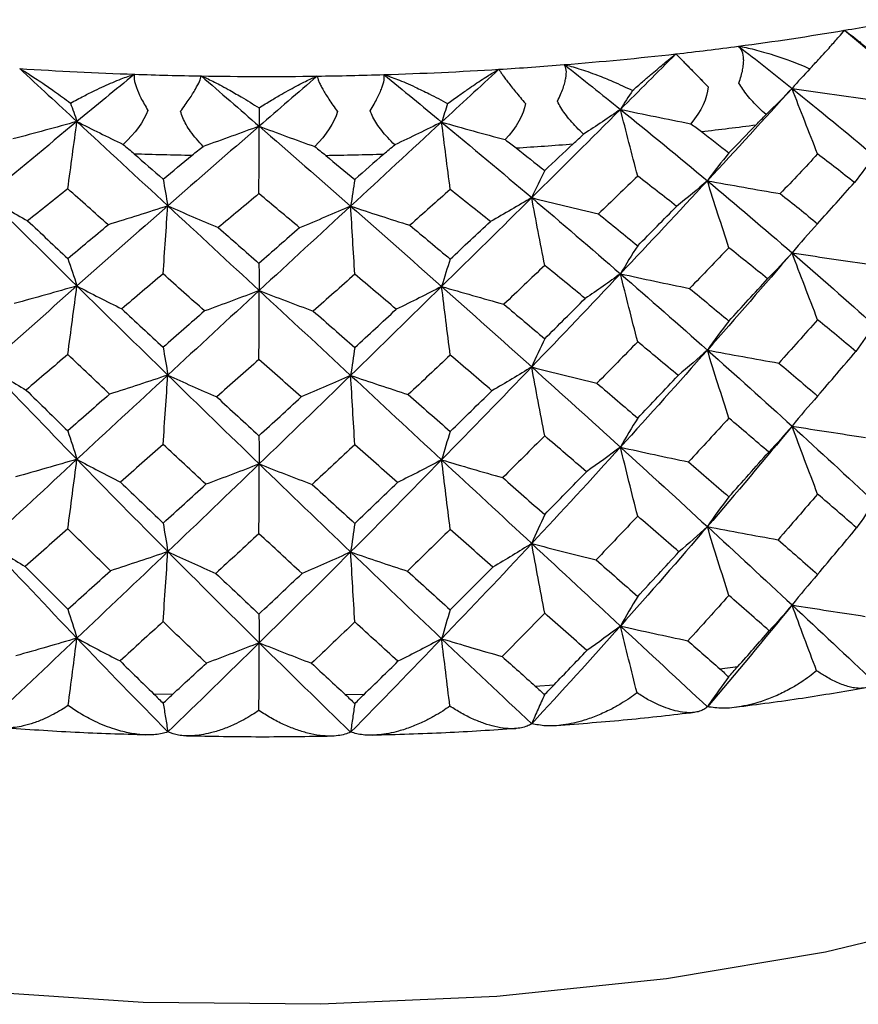
# Paper-space layout '_Dimetric' of a CAD drawing. Units: millimetres. Extents: x -42 to 125, y -160 to 87.
# Drawn here: x -2 to 5, y 36 to 44 of the extents above; entities that cross this region are included whole.
import ezdxf

# ---------------------------------------------------------------- set-up
doc = ezdxf.new("R2010")
doc.units = ezdxf.units.MM

psp = doc.layouts.new('_Dimetric')

# ---------------------------------------------------------------- linework, layer by layer
at = {"color": 7, "linetype": 'Continuous', "lineweight": 25}
for p, q in [((4.6587, 44.267), (4.9595, 44.0157)), ((3.304, 44.0771), (3.5634, 43.8125)), ((4.4102, 43.9883), (4.4234, 44.0018)), ((4.4795, 42.7521), (4.4804, 42.753)), ((4.4674, 41.3537), (4.4681, 41.3543)), ((4.4619, 39.914), (4.4625, 39.9146)), ((3.6573, 39.1334), (3.8026, 39.1512)), ((2.1739, 38.9944), (2.3253, 39.0051)), ((-0.8946, 38.9331), (-0.7402, 38.9292)), ((0.6462, 38.9271), (0.8007, 38.9306))]:
    psp.add_line(p, q, dxfattribs=at)
at = {"color": 7, "linetype": 'Continuous', "lineweight": 25, "flags": 128}
psp.add_lwpolyline([(8.0913, 38.2957), (7.4776, 37.8657), (6.6599, 37.4752), (5.6606, 37.1349), (4.5068, 36.8541), (3.2301, 36.6404), (1.8653, 36.4996), (0.4496, 36.4357), (-0.9784, 36.4503), (-2.3796, 36.5431), (-3.716, 36.7114), (-4.951, 36.9508), (-6.0509, 37.2547), (-6.9858, 37.6148), (-7.7301, 38.0212), (-8.2636, 38.463), (-8.5717, 38.928), (-8.65, 39.3151)], dxfattribs=at)
at = {"color": 7, "linetype": 'Continuous', "lineweight": 25}
for centre, radius, start, end in [((0.9831, 66.0271), 22.0684, 279.58766, 280.83476), ((0.636, 68.111), 24.181, 277.53835, 279.57632), ((0.3767, 70.0259), 26.1134, 276.43634, 277.55107), ((0.1946, 71.6685), 27.766, 274.57125, 276.42976), ((-0.0283, 73.8984), 30.0022, 266.28878, 268.05347), ((0.0235, 73.9987), 30.1026, 271.77856, 273.53959), ((0.0825, 73.0223), 29.1245, 273.54241, 274.57891), ((-0.0039, 74.5545), 30.6588, 268.04952, 269.05141), ((0, 74.7785), 30.8828, 269.05107, 270.78205), ((0.0027, 74.6056), 30.7099, 270.78151, 271.78229), ((0.3952, 70.6579), 27.3826, 276.53022, 277.4572), ((0.0866, 73.7999), 30.54, 273.62969, 274.49163), ((-0.0041, 75.4065), 32.1489, 268.13413, 268.9668), ((0.0028, 75.46), 32.2024, 270.86603, 271.69804)]:
    psp.add_arc(centre, radius, start, end, dxfattribs=at)
for points, knots in [([(4.3821, 43.9579), (4.4052, 43.9826), (4.4478, 44.0283), (4.5018, 44.0872), (4.5589, 44.1502), (4.6148, 44.214), (4.645, 44.2504), (4.6587, 44.267)], [0, 0, 0, 0, 0.198081, 0.366824, 0.506505, 0.775783, 1, 1, 1, 1]), ([(4.6587, 44.267), (4.6668, 44.2615), (4.6831, 44.2505), (4.7124, 44.2287), (4.7453, 44.2029), (4.7949, 44.1623), (4.8671, 44.1005), (4.9275, 44.0451), (4.9595, 44.0157)], [0, 0, 0, 0, 0.1112975, 0.2248362, 0.3414345, 0.4618709, 0.7149871, 1, 1, 1, 1]), ([(3.8111, 43.8429), (3.8174, 43.8615), (3.8297, 43.8976), (3.8416, 43.948), (3.8484, 43.9931), (3.8503, 44.0451), (3.8418, 44.1001), (3.8193, 44.1262), (3.8083, 44.139)], [0, 0, 0, 0, 0.147022, 0.285607, 0.416222, 0.539411, 0.775747, 1, 1, 1, 1]), ([(3.8083, 44.139), (3.8281, 44.1354), (3.8697, 44.128), (3.9371, 44.1122), (4.0117, 44.0921), (4.1066, 44.0629), (4.2321, 44.0198), (4.328, 43.9802), (4.3821, 43.9579)], [0, 0, 0, 0, 0.106687, 0.224336, 0.353278, 0.493793, 0.714009, 1, 1, 1, 1]), ([(2.956, 43.7829), (2.983, 43.8064), (3.033, 43.8499), (3.0982, 43.906), (3.1688, 43.966), (3.2405, 44.0267), (3.2842, 44.0614), (3.304, 44.0771)], [0, 0, 0, 0, 0.198081, 0.366824, 0.506505, 0.775783, 1, 1, 1, 1]), ([(3.304, 44.0771), (3.3098, 44.0713), (3.3217, 44.0597), (3.3447, 44.0366), (3.3716, 44.0094), (3.4136, 43.9666), (3.4772, 43.9016), (3.5335, 43.8434), (3.5634, 43.8125)], [0, 0, 0, 0, 0.111297, 0.224836, 0.341435, 0.461871, 0.714987, 1, 1, 1, 1]), ([(-1.9703, 43.9591), (-1.9587, 43.9525), (-1.9343, 43.9385), (-1.8914, 43.912), (-1.8417, 43.8797), (-1.7752, 43.8347), (-1.6824, 43.7703), (-1.6053, 43.7138), (-1.5618, 43.6819)], [0, 0, 0, 0, 0.106689, 0.22434, 0.353281, 0.493793, 0.71402, 1, 1, 1, 1]), ([(1.4697, 43.6774), (1.4998, 43.6993), (1.5553, 43.7397), (1.6289, 43.7913), (1.7115, 43.8478), (1.7986, 43.9056), (1.8561, 43.9386), (1.882, 43.9535)], [0, 0, 0, 0, 0.195975, 0.361267, 0.496158, 0.772765, 1, 1, 1, 1]), ([(1.882, 43.9535), (1.8855, 43.9475), (1.8926, 43.9354), (1.9089, 43.9113), (1.9292, 43.883), (1.9627, 43.8384), (2.0166, 43.7706), (2.0677, 43.7098), (2.0948, 43.6776)], [0, 0, 0, 0, 0.111301, 0.224844, 0.341446, 0.461888, 0.714996, 1, 1, 1, 1]), ([(2.3529, 43.696), (2.3615, 43.7142), (2.3782, 43.7496), (2.3973, 43.7993), (2.4113, 43.8439), (2.4228, 43.8956), (2.4267, 43.9506), (2.4138, 43.9776), (2.4075, 43.9908)], [0, 0, 0, 0, 0.1470218, 0.2856069, 0.4162219, 0.5394106, 0.775747, 1, 1, 1, 1]), ([(2.4075, 43.9908), (2.4258, 43.9863), (2.4642, 43.977), (2.5273, 43.9581), (2.5977, 43.9345), (2.6881, 43.9009), (2.809, 43.852), (2.903, 43.8078), (2.956, 43.7829)], [0, 0, 0, 0, 0.106687, 0.224336, 0.353278, 0.493793, 0.714009, 1, 1, 1, 1]), ([(-1.5618, 43.6819), (-1.5264, 43.7008), (-1.461, 43.736), (-1.371, 43.7807), (-1.2697, 43.8282), (-1.1603, 43.8759), (-1.0827, 43.9017), (-1.0474, 43.9135)], [0, 0, 0, 0, 0.198045, 0.366766, 0.506441, 0.775754, 1, 1, 1, 1]), ([(-1.0474, 43.9135), (-1.0487, 43.9074), (-1.0513, 43.895), (-1.0495, 43.8702), (-1.0434, 43.8405), (-1.0286, 43.7937), (-0.9974, 43.7217), (-0.9597, 43.6567), (-0.9398, 43.6223)], [0, 0, 0, 0, 0.1113004, 0.2248423, 0.3414439, 0.4618839, 0.7149943, 1, 1, 1, 1]), ([(-0.6765, 43.6156), (-0.6639, 43.6328), (-0.6396, 43.6663), (-0.6074, 43.7135), (-0.5798, 43.7561), (-0.55, 43.8058), (-0.522, 43.8593), (-0.5149, 43.8866), (-0.5114, 43.8999)], [0, 0, 0, 0, 0.147022, 0.285607, 0.416222, 0.539411, 0.775747, 1, 1, 1, 1]), ([(-0.5114, 43.8999), (-0.4973, 43.8939), (-0.4676, 43.8813), (-0.417, 43.8569), (-0.3591, 43.8272), (-0.283, 43.7857), (-0.1787, 43.7259), (-0.0942, 43.6733), (-0.0465, 43.6435)], [0, 0, 0, 0, 0.106689, 0.22434, 0.353281, 0.493793, 0.71402, 1, 1, 1, 1]), ([(-0.0465, 43.6435), (-0.0133, 43.6641), (0.0482, 43.7023), (0.1315, 43.7512), (0.2245, 43.8033), (0.3232, 43.8559), (0.3908, 43.8852), (0.4215, 43.8986)], [0, 0, 0, 0, 0.198044, 0.366766, 0.506441, 0.775754, 1, 1, 1, 1]), ([(0.4215, 43.8986), (0.4227, 43.8924), (0.4249, 43.8801), (0.4341, 43.8555), (0.4474, 43.8263), (0.4718, 43.7804), (0.5148, 43.7102), (0.5596, 43.6472), (0.5833, 43.6138)], [0, 0, 0, 0, 0.1113004, 0.2248423, 0.3414439, 0.461884, 0.7149943, 1, 1, 1, 1]), ([(0.8468, 43.6197), (0.8575, 43.6375), (0.8782, 43.672), (0.9042, 43.7206), (0.9252, 43.7643), (0.9461, 43.8153), (0.9621, 43.8698), (0.9592, 43.8972), (0.9578, 43.9106)], [0, 0, 0, 0, 0.147022, 0.285607, 0.416222, 0.539411, 0.775747, 1, 1, 1, 1]), ([(0.9578, 43.9106), (0.9745, 43.9052), (1.0097, 43.8938), (1.0686, 43.8714), (1.1351, 43.8438), (1.2197, 43.8056), (1.3321, 43.7515), (1.4201, 43.7041), (1.4697, 43.6774)], [0, 0, 0, 0, 0.108912, 0.229297, 0.361504, 0.505827, 0.721238, 1, 1, 1, 1]), ([(4.0292, 43.5898), (4.0103, 43.6066), (3.9741, 43.6388), (3.9234, 43.6911), (3.8791, 43.7426), (3.8411, 43.7929), (3.8208, 43.8267), (3.8111, 43.8429)], [0, 0, 0, 0, 0.237017, 0.453709, 0.651632, 0.832842, 1, 1, 1, 1]), ([(1.0447, 43.3466), (1.0255, 43.3653), (0.9887, 43.401), (0.9401, 43.458), (0.9001, 43.5135), (0.8682, 43.5672), (0.8538, 43.6027), (0.8468, 43.6197)], [0, 0, 0, 0, 0.237017, 0.453709, 0.651632, 0.832842, 1, 1, 1, 1]), ([(2.563, 43.4326), (2.5438, 43.4504), (2.5069, 43.4843), (2.4567, 43.539), (2.4142, 43.5925), (2.3789, 43.6446), (2.3613, 43.6793), (2.3529, 43.696)], [0, 0, 0, 0, 0.237017, 0.453709, 0.651632, 0.832842, 1, 1, 1, 1]), ([(-0.495, 43.3336), (-0.5138, 43.3531), (-0.5497, 43.3906), (-0.5958, 43.4498), (-0.6323, 43.5071), (-0.6602, 43.5623), (-0.6712, 43.5983), (-0.6765, 43.6156)], [0, 0, 0, 0, 0.237008, 0.453695, 0.651618, 0.832833, 1, 1, 1, 1]), ([(4.4358, 39.117), (4.4168, 39.1018), (4.3757, 39.0689), (4.3057, 39.0209), (4.2189, 38.9688), (4.1179, 38.9182), (3.9856, 38.866), (3.8383, 38.8276), (3.6865, 38.8108), (3.5978, 38.8221), (3.5573, 38.8272)], [0, 0, 0, 0, 0.073272, 0.158926, 0.256898, 0.381431, 0.505697, 0.698036, 0.862415, 1, 1, 1, 1]), ([(4.8968, 39.0288), (4.8922, 39.0222), (4.8827, 39.0086), (4.8632, 38.9937), (4.8356, 38.9811), (4.7955, 38.9742), (4.7478, 38.9772), (4.6825, 38.9906), (4.6069, 39.0185), (4.5178, 39.0636), (4.4608, 39.1007), (4.4358, 39.117)], [0, 0, 0, 0, 0.064542, 0.134441, 0.20987, 0.320142, 0.449547, 0.538273, 0.72297, 0.878352, 1, 1, 1, 1]), ([(3.7276, 39.066), (3.6988, 39.027), (3.6416, 38.9494), (3.5853, 38.8678), (3.5573, 38.8273)], [0, 0, 0, 0, 0.502763, 1, 1, 1, 1]), ([(3.7817, 38.8248), (3.963, 38.8482), (4.3164, 38.8939), (4.6535, 38.9521), (4.8177, 38.9805)], [0, 0, 0, 0, 0.512936, 1, 1, 1, 1]), ([(2.9922, 38.9399), (2.973, 38.9256), (2.9312, 38.8947), (2.861, 38.8501), (2.7747, 38.8021), (2.6755, 38.7562), (2.547, 38.7103), (2.4061, 38.6787), (2.2635, 38.669), (2.1824, 38.6843), (2.1455, 38.6913)], [0, 0, 0, 0, 0.073272, 0.158926, 0.256898, 0.381431, 0.505697, 0.698036, 0.862415, 1, 1, 1, 1]), ([(2.2482, 38.9235), (2.2308, 38.8856), (2.1963, 38.8103), (2.1624, 38.7308), (2.1455, 38.6913)], [0, 0, 0, 0, 0.502763, 1, 1, 1, 1]), ([(3.5573, 38.8272), (3.5484, 38.8199), (3.5296, 38.8046), (3.4938, 38.7899), (3.4486, 38.7805), (3.3902, 38.7795), (3.3206, 38.7896), (3.2438, 38.8114), (3.1628, 38.8433), (3.0786, 38.8847), (3.0206, 38.9217), (2.9922, 38.9399)], [0, 0, 0, 0, 0.076244, 0.16037, 0.252646, 0.363433, 0.495716, 0.619293, 0.744251, 0.874616, 1, 1, 1, 1]), ([(-1.5808, 38.8375), (-1.5987, 38.826), (-1.6373, 38.8009), (-1.6998, 38.7659), (-1.7741, 38.7295), (-1.8562, 38.6968), (-1.9583, 38.6676), (-2.0636, 38.6539), (-2.1618, 38.6616), (-2.2109, 38.6864), (-2.2333, 38.6976)], [0, 0, 0, 0, 0.073272, 0.158926, 0.256898, 0.381431, 0.505697, 0.698036, 0.862415, 1, 1, 1, 1]), ([(-0.7796, 38.6258), (-0.7948, 38.6212), (-0.8263, 38.6116), (-0.8786, 38.6038), (-0.9463, 38.6002), (-1.0342, 38.606), (-1.1248, 38.6235), (-1.2374, 38.6551), (-1.3534, 38.7015), (-1.4792, 38.7681), (-1.5497, 38.8163), (-1.5808, 38.8375)], [0, 0, 0, 0, 0.064535, 0.134263, 0.209357, 0.326522, 0.46278, 0.540392, 0.732368, 0.881695, 1, 1, 1, 1]), ([(-0.8169, 38.8549), (-0.8106, 38.8176), (-0.7981, 38.7432), (-0.7857, 38.6648), (-0.7796, 38.6258)], [0, 0, 0, 0, 0.502767, 1, 1, 1, 1]), ([(-0.047, 38.7987), (-0.0657, 38.7863), (-0.1062, 38.7593), (-0.1726, 38.7212), (-0.2526, 38.6812), (-0.3423, 38.6444), (-0.4555, 38.6101), (-0.5752, 38.591), (-0.6906, 38.5936), (-0.7518, 38.6157), (-0.7796, 38.6258)], [0, 0, 0, 0, 0.073272, 0.158926, 0.256898, 0.381431, 0.505697, 0.698036, 0.862415, 1, 1, 1, 1]), ([(0.69, 38.6237), (0.6747, 38.6175), (0.6426, 38.6047), (0.587, 38.5943), (0.5206, 38.5903), (0.4391, 38.5959), (0.3468, 38.6138), (0.249, 38.644), (0.1501, 38.6845), (0.0505, 38.7347), (-0.015, 38.7777), (-0.047, 38.7987)], [0, 0, 0, 0, 0.076244, 0.16037, 0.252646, 0.363434, 0.495716, 0.619294, 0.744251, 0.874616, 1, 1, 1, 1]), ([(0.723, 38.8527), (0.7174, 38.8154), (0.7063, 38.7411), (0.6954, 38.6627), (0.6899, 38.6237)], [0, 0, 0, 0, 0.502763, 1, 1, 1, 1]), ([(1.4878, 38.8331), (1.4686, 38.8197), (1.427, 38.7908), (1.358, 38.7495), (1.274, 38.7055), (1.1786, 38.6644), (1.0565, 38.6244), (0.9248, 38.5993), (0.7945, 38.5961), (0.7227, 38.615), (0.69, 38.6237)], [0, 0, 0, 0, 0.073272, 0.158926, 0.256898, 0.381431, 0.505697, 0.698036, 0.862415, 1, 1, 1, 1]), ([(2.1455, 38.6913), (2.1333, 38.6845), (2.1076, 38.6702), (2.0614, 38.6574), (2.005, 38.6505), (1.9343, 38.6525), (1.8526, 38.6662), (1.7643, 38.692), (1.6735, 38.728), (1.5806, 38.7736), (1.5183, 38.8135), (1.4878, 38.8331)], [0, 0, 0, 0, 0.076244, 0.16037, 0.252646, 0.363433, 0.495716, 0.619293, 0.744251, 0.874616, 1, 1, 1, 1]), ([(2.3437, 38.6776), (2.5355, 38.6924), (2.9111, 38.7213), (3.2755, 38.7637), (3.4539, 38.7844)], [0, 0, 0, 0, 0.5104873, 1, 1, 1, 1]), ([(-2.106, 38.6604), (-1.913, 38.6473), (-1.5324, 38.6214), (-1.146, 38.6094), (-0.9556, 38.6035)], [0, 0, 0, 0, 0.507396, 1, 1, 1, 1]), ([(0.8638, 38.6009), (1.0611, 38.6065), (1.4482, 38.6174), (1.8297, 38.6422), (2.0167, 38.6543)], [0, 0, 0, 0, 0.509678, 1, 1, 1, 1]), ([(-0.6291, 38.5953), (-0.4314, 38.5914), (-0.0427, 38.5839), (0.3462, 38.5904), (0.5373, 38.5935)], [0, 0, 0, 0, 0.508677, 1, 1, 1, 1])]:
    psp.add_open_spline(points, degree=3, knots=knots, dxfattribs=at)
for points in [[(3.8083, 44.139), (3.9528, 44.0266), (4.0961, 43.9136), (4.2379, 43.7999)], [(3.304, 44.0771), (3.1567, 43.929), (3.0082, 43.7801), (2.8587, 43.6308)], [(-1.9703, 43.9591), (-1.8176, 43.8177), (-1.6642, 43.6756), (-1.5104, 43.5331)], [(1.882, 43.9535), (1.729, 43.8125), (1.5754, 43.6709), (1.4214, 43.5287)], [(2.4075, 43.9908), (2.5588, 43.8714), (2.7092, 43.7514), (2.8587, 43.6308)], [(4.3821, 43.9579), (4.3329, 43.9056), (4.2848, 43.853), (4.2379, 43.7999)], [(-1.0474, 43.9135), (-1.2021, 43.7873), (-1.3565, 43.6604), (-1.5104, 43.5331)], [(-0.5114, 43.8999), (-0.3561, 43.7659), (-0.2005, 43.6312), (-0.045, 43.496)], [(0.4215, 43.8986), (0.2661, 43.7649), (0.1106, 43.6307), (-0.045, 43.496)], [(0.9578, 43.9106), (1.1127, 43.7839), (1.2673, 43.6566), (1.4214, 43.5287)], [(2.956, 43.7829), (2.9228, 43.7326), (2.8904, 43.6819), (2.8587, 43.6308)], [(3.5634, 43.8125), (3.559, 43.7208), (3.5088, 43.6173), (3.4237, 43.5155)], [(4.2379, 43.7999), (4.0144, 43.5536), (3.7874, 43.3058), (3.5573, 43.0572)], [(4.2379, 43.7999), (4.1727, 43.73), (4.1032, 43.6599), (4.0292, 43.5898)], [(4.4436, 43.2723), (4.3735, 43.4491), (4.3047, 43.6257), (4.2379, 43.7999)], [(4.2379, 43.7999), (4.4383, 43.77), (4.641, 43.7409), (4.8457, 43.7126)], [(4.2379, 43.7999), (4.4613, 43.6209), (4.6811, 43.4403), (4.8968, 43.2587)], [(-1.5618, 43.6819), (-1.5442, 43.6327), (-1.5271, 43.5831), (-1.5104, 43.5331)], [(-0.9398, 43.6223), (-0.9724, 43.5333), (-1.0431, 43.4385), (-1.1385, 43.3498)], [(-0.0465, 43.6435), (-0.046, 43.5948), (-0.0455, 43.5456), (-0.045, 43.496)], [(1.4697, 43.6774), (1.4532, 43.6283), (1.4371, 43.5788), (1.4214, 43.5287)], [(2.0948, 43.6776), (2.0806, 43.5864), (2.0224, 43.4854), (1.9319, 43.3878)], [(2.8587, 43.6308), (2.6232, 43.3954), (2.3853, 43.1587), (2.1455, 42.9212)], [(2.8587, 43.6308), (2.7644, 43.5646), (2.6658, 43.4986), (2.563, 43.4326)], [(2.9975, 43.0949), (2.9502, 43.2745), (2.9038, 43.4538), (2.8587, 43.6308)], [(2.8587, 43.6308), (3.0443, 43.5916), (3.2327, 43.5531), (3.4237, 43.5155)], [(2.8587, 43.6308), (3.0942, 43.4407), (3.3273, 43.2494), (3.5573, 43.0572)], [(0.5833, 43.6138), (0.5597, 43.5234), (0.4946, 43.4254), (0.4008, 43.3323)], [(3.949, 43.5069), (3.9758, 43.5346), (4.0026, 43.5623), (4.0292, 43.5898)], [(-1.5104, 43.5331), (-1.7529, 43.3323), (-1.9941, 43.1304), (-2.2334, 42.9276)], [(-1.5104, 43.5331), (-1.6786, 43.4859), (-1.8501, 43.4395), (-2.0246, 43.3936)], [(-1.5837, 42.9924), (-1.5587, 43.1737), (-1.5342, 43.3546), (-1.5104, 43.5331)], [(-1.5104, 43.5331), (-1.2679, 43.3084), (-1.0241, 43.0824), (-0.7797, 42.8558)], [(-1.5104, 43.5331), (-1.3904, 43.4717), (-1.2663, 43.4106), (-1.1385, 43.3498)], [(-0.045, 43.496), (-0.2901, 43.2836), (-0.5352, 43.0701), (-0.7797, 42.8558)], [(-0.045, 43.496), (-0.1914, 43.4414), (-0.3415, 43.3872), (-0.495, 43.3336)], [(-0.0472, 42.9535), (-0.0464, 43.1354), (-0.0457, 43.3169), (-0.045, 43.496)], [(-0.045, 43.496), (0.2002, 43.2829), (0.4454, 43.0686), (0.69, 42.8536)], [(-0.045, 43.496), (0.1, 43.4409), (0.2486, 43.3864), (0.4008, 43.3323)], [(1.4214, 43.5287), (1.1786, 43.3048), (0.9346, 43.0795), (0.69, 42.8536)], [(1.4214, 43.5287), (1.2998, 43.4677), (1.1741, 43.407), (1.0447, 43.3466)], [(1.4904, 42.9879), (1.4669, 43.1692), (1.4438, 43.3502), (1.4214, 43.5287)], [(1.4214, 43.5287), (1.5883, 43.4811), (1.7586, 43.4342), (1.9319, 43.3878)], [(1.4214, 43.5287), (1.6641, 43.3273), (1.9057, 43.1246), (2.1455, 42.9212)], [(3.4237, 43.5155), (3.4534, 43.4949), (3.4821, 43.474), (3.5093, 43.453)], [(3.73, 43.281), (3.8034, 43.3564), (3.8764, 43.4317), (3.949, 43.5069)], [(1.9319, 43.3878), (1.9632, 43.3651), (1.9926, 43.3428), (2.02, 43.3211)], [(2.4783, 43.3537), (2.5062, 43.3801), (2.5346, 43.4064), (2.563, 43.4326)], [(3.5093, 43.453), (3.5831, 43.3957), (3.6567, 43.3384), (3.73, 43.281)], [(-1.1385, 43.3498), (-1.1088, 43.3249), (-1.0795, 43.2998), (-1.0509, 43.2747)], [(-0.5838, 43.2629), (-0.5551, 43.2866), (-0.5254, 43.3102), (-0.495, 43.3336)], [(0.4008, 43.3323), (0.4311, 43.3088), (0.4608, 43.2851), (0.4895, 43.2613)], [(0.957, 43.2718), (0.9856, 43.2967), (1.0148, 43.3217), (1.0447, 43.3466)], [(2.02, 43.3211), (2.0967, 43.2603), (2.1733, 43.1994), (2.2497, 43.1384)], [(2.2497, 43.1384), (2.326, 43.2102), (2.4022, 43.282), (2.4783, 43.3537)], [(-1.0509, 43.2747), (-0.9732, 43.2065), (-0.8954, 43.1382), (-0.8175, 43.0698)], [(-0.8175, 43.0698), (-0.7396, 43.1343), (-0.6617, 43.1986), (-0.5838, 43.2629)], [(0.4895, 43.2613), (0.5675, 43.1969), (0.6455, 43.1323), (0.7235, 43.0675)], [(0.957, 43.2718), (0.879, 43.2035), (0.8011, 43.1354), (0.7235, 43.0675)], [(3.73, 43.281), (3.6709, 43.2077), (3.6131, 43.1328), (3.5573, 43.0572)], [(4.4436, 43.2723), (4.3444, 43.1664), (4.2444, 43.0602), (4.1436, 42.9537)], [(4.7395, 43.0433), (4.6414, 43.1199), (4.5428, 43.1962), (4.4436, 43.2723)], [(4.8968, 43.2587), (4.8486, 43.187), (4.7959, 43.1148), (4.7395, 43.0433)], [(-0.8175, 43.0698), (-0.8046, 43), (-0.7919, 42.9283), (-0.7797, 42.8558)], [(0.7235, 43.0675), (0.712, 42.9977), (0.7008, 42.926), (0.69, 42.8536)], [(2.2497, 43.1384), (2.214, 43.0674), (2.1791, 42.9947), (2.1455, 42.9212)], [(2.9975, 43.0949), (2.8928, 42.9938), (2.7877, 42.8925), (2.6821, 42.7909)], [(3.3101, 42.8514), (3.2063, 42.9328), (3.102, 43.014), (2.9975, 43.0949)], [(-1.5837, 42.9924), (-1.6914, 42.9068), (-1.7989, 42.8209), (-1.9063, 42.7347)], [(-1.2596, 42.7028), (-1.3686, 42.8002), (-1.4767, 42.8967), (-1.5837, 42.9924)], [(1.4904, 42.9879), (1.3825, 42.8918), (1.2743, 42.7956), (1.1659, 42.6992)], [(1.8134, 42.7293), (1.7059, 42.8157), (1.5982, 42.9019), (1.4904, 42.9879)], [(3.5573, 43.0572), (3.3273, 42.8085), (3.0942, 42.559), (2.8587, 42.3093)], [(3.5573, 43.0572), (3.479, 42.9884), (3.3962, 42.9195), (3.3101, 42.8514)], [(3.73, 42.5191), (3.6712, 42.6994), (3.6134, 42.8795), (3.5573, 43.0572)], [(3.5573, 43.0572), (3.7507, 43.0217), (3.9471, 42.9871), (4.1436, 42.9537)], [(3.5573, 43.0572), (3.7874, 42.865), (4.0144, 42.6719), (4.2379, 42.4784)], [(4.4436, 42.712), (4.543, 42.8226), (4.6416, 42.933), (4.7395, 43.0433)], [(-2.2334, 42.9276), (-2.1282, 42.863), (-2.0186, 42.7984), (-1.9063, 42.7347)], [(-2.2334, 42.9276), (-1.9941, 42.6895), (-1.7529, 42.4506), (-1.5104, 42.2116)], [(-0.0472, 42.9535), (-0.1576, 42.8614), (-0.2665, 42.7704), (-0.374, 42.6804)], [(0.2798, 42.6794), (0.1706, 42.771), (0.0616, 42.8624), (-0.0472, 42.9535)], [(2.1455, 42.9212), (1.9057, 42.6838), (1.6641, 42.4456), (1.4214, 42.2072)], [(2.1455, 42.9212), (2.0386, 42.8569), (1.9273, 42.7926), (1.8134, 42.7293)], [(2.1455, 42.9212), (2.3217, 42.877), (2.5016, 42.8333), (2.6821, 42.7909)], [(2.2496, 42.3766), (2.2142, 42.5591), (2.1793, 42.7414), (2.1455, 42.9212)], [(2.1455, 42.9212), (2.3853, 42.7178), (2.6232, 42.5136), (2.8587, 42.3093)], [(4.1436, 42.9537), (4.2442, 42.8733), (4.3442, 42.7927), (4.4436, 42.712)], [(-0.7797, 42.8558), (-1.0241, 42.6416), (-1.2679, 42.4266), (-1.5104, 42.2116)], [(-0.7797, 42.8558), (-0.9366, 42.8041), (-1.0974, 42.7529), (-1.2596, 42.7028)], [(-0.8175, 42.308), (-0.8046, 42.4916), (-0.792, 42.6749), (-0.7797, 42.8558)], [(-0.7797, 42.8558), (-0.648, 42.7968), (-0.512, 42.738), (-0.374, 42.6804)], [(-0.7797, 42.8558), (-0.5352, 42.6292), (-0.2901, 42.4018), (-0.0449, 42.1744)], [(0.69, 42.8536), (0.4454, 42.6277), (0.2002, 42.4011), (-0.0449, 42.1744)], [(0.69, 42.8536), (0.5567, 42.795), (0.4193, 42.7366), (0.2798, 42.6794)], [(0.69, 42.8536), (0.8455, 42.8015), (1.005, 42.7497), (1.1659, 42.6992)], [(0.69, 42.8536), (0.9346, 42.6386), (1.1786, 42.423), (1.4214, 42.2072)], [(0.7235, 42.3057), (0.7121, 42.4893), (0.7009, 42.6727), (0.69, 42.8536)], [(2.9975, 42.5346), (3.1022, 42.6403), (3.2064, 42.7459), (3.3101, 42.8514)], [(2.6821, 42.7909), (2.7876, 42.7056), (2.8927, 42.6201), (2.9975, 42.5346)], [(-1.9063, 42.7347), (-1.7987, 42.6336), (-1.6912, 42.5328), (-1.5837, 42.4322)], [(-1.5837, 42.4322), (-1.4758, 42.5224), (-1.3678, 42.6127), (-1.2596, 42.7028)], [(-0.374, 42.6804), (-0.2652, 42.5848), (-0.1562, 42.4891), (-0.0471, 42.3932)], [(0.2798, 42.6794), (0.1706, 42.5838), (0.0616, 42.4884), (-0.0471, 42.3932)], [(1.1659, 42.6992), (1.2742, 42.6088), (1.3823, 42.5182), (1.4904, 42.4276)], [(1.4904, 42.4276), (1.5983, 42.5282), (1.706, 42.6288), (1.8134, 42.7293)], [(4.4436, 42.712), (4.3731, 42.6355), (4.3042, 42.5573), (4.2379, 42.4784)], [(2.9975, 42.5346), (2.95, 42.461), (2.9035, 42.3855), (2.8587, 42.3093)], [(3.73, 42.5191), (3.6256, 42.4101), (3.5206, 42.3009), (3.4148, 42.1916)], [(4.0416, 42.2685), (3.9382, 42.3522), (3.8344, 42.4358), (3.73, 42.5191)], [(-1.5837, 42.4322), (-1.5586, 42.3601), (-1.534, 42.2862), (-1.5104, 42.2116)], [(4.2379, 42.4784), (4.0144, 42.2178), (3.7874, 41.9567), (3.5573, 41.696)], [(4.2379, 42.4784), (4.1764, 42.4083), (4.1107, 42.3379), (4.0416, 42.2685)], [(4.4436, 41.9398), (4.3735, 42.1202), (4.3046, 42.3005), (4.2379, 42.4784)], [(4.2379, 42.4784), (4.4364, 42.4474), (4.6375, 42.4172), (4.8382, 42.3883)], [(4.2379, 42.4784), (4.4613, 42.285), (4.6811, 42.0912), (4.8968, 41.8975)], [(-0.0471, 42.3932), (-0.0464, 42.3218), (-0.0456, 42.2485), (-0.0449, 42.1744)], [(1.4904, 42.4276), (1.4667, 42.3557), (1.4436, 42.2818), (1.4214, 42.2072)], [(2.2496, 42.3766), (2.1408, 42.2726), (2.0316, 42.1685), (1.9219, 42.0643)], [(2.5752, 42.1107), (2.467, 42.1995), (2.3584, 42.2881), (2.2496, 42.3766)], [(-0.8175, 42.308), (-0.9298, 42.2135), (-1.0406, 42.12), (-1.1501, 42.0274)], [(-0.4841, 42.0105), (-0.5954, 42.1098), (-0.7065, 42.2089), (-0.8175, 42.308)], [(0.7235, 42.3057), (0.6124, 42.207), (0.5013, 42.1081), (0.3899, 42.0092)], [(1.0563, 42.0241), (0.9453, 42.1182), (0.8344, 42.212), (0.7235, 42.3057)], [(2.8587, 42.3093), (2.6232, 42.0595), (2.3853, 41.8096), (2.1455, 41.56)], [(2.8587, 42.3093), (2.768, 42.2427), (2.6729, 42.1762), (2.5752, 42.1107)], [(2.8587, 42.3093), (3.0419, 42.2691), (3.2283, 42.2297), (3.4148, 42.1916)], [(2.9975, 41.7624), (2.9502, 41.9456), (2.9037, 42.1286), (2.8587, 42.3093)], [(2.8587, 42.3093), (3.0942, 42.1049), (3.3273, 41.9003), (3.5573, 41.696)], [(-1.5104, 42.2116), (-1.7529, 41.9965), (-1.9941, 41.7813), (-2.2334, 41.5665)], [(-1.5104, 42.2116), (-1.6758, 42.1636), (-1.8448, 42.1162), (-2.0147, 42.0701)], [(-1.5837, 41.66), (-1.5587, 41.8448), (-1.5342, 42.0294), (-1.5104, 42.2116)], [(-1.5104, 42.2116), (-1.3937, 42.1497), (-1.273, 42.088), (-1.1501, 42.0274)], [(-1.5104, 42.2116), (-1.2679, 41.9725), (-1.0241, 41.7333), (-0.7796, 41.4946)], [(1.4214, 42.2072), (1.1786, 41.9689), (0.9346, 41.7304), (0.69, 41.4924)], [(1.4214, 42.2072), (1.3031, 42.1457), (1.1808, 42.0843), (1.0563, 42.0241)], [(1.4214, 42.2072), (1.5856, 42.1588), (1.7533, 42.1109), (1.9219, 42.0643)], [(1.4904, 41.6554), (1.4668, 41.8403), (1.4437, 42.025), (1.4214, 42.2072)], [(1.4214, 42.2072), (1.6641, 41.9914), (1.9057, 41.7755), (2.1455, 41.56)], [(3.73, 41.9295), (3.8346, 42.0425), (3.9385, 42.1555), (4.0416, 42.2685)], [(-0.0449, 42.1744), (-0.2901, 41.9477), (-0.5352, 41.7209), (-0.7796, 41.4946)], [(-0.0449, 42.1744), (-0.1882, 42.1191), (-0.3354, 42.0642), (-0.4841, 42.0105)], [(-0.0471, 41.621), (-0.0464, 41.8064), (-0.0456, 41.9917), (-0.0449, 42.1744)], [(-0.0449, 42.1744), (0.0969, 42.1187), (0.2427, 42.0633), (0.3899, 42.0092)], [(-0.0449, 42.1744), (0.2002, 41.947), (0.4454, 41.7195), (0.69, 41.4924)], [(3.4148, 42.1916), (3.5203, 42.1043), (3.6254, 42.017), (3.73, 41.9295)], [(1.9219, 42.0643), (2.0312, 41.972), (2.1405, 41.8796), (2.2497, 41.7869)], [(2.2497, 41.7869), (2.3586, 41.8948), (2.4671, 42.0028), (2.5752, 42.1107)], [(-1.1501, 42.0274), (-1.0392, 41.9242), (-0.9283, 41.8211), (-0.8174, 41.7183)], [(-0.4841, 42.0105), (-0.5952, 41.9131), (-0.7063, 41.8157), (-0.8174, 41.7183)], [(0.3899, 42.0092), (0.5009, 41.9117), (0.6121, 41.814), (0.7235, 41.716)], [(0.7235, 41.716), (0.8346, 41.8187), (0.9456, 41.9214), (1.0563, 42.0241)], [(3.73, 41.9295), (3.6709, 41.8531), (3.613, 41.7749), (3.5573, 41.696)], [(4.4436, 41.9398), (4.3405, 41.8237), (4.2367, 41.7075), (4.132, 41.5913)], [(4.7508, 41.6844), (4.6489, 41.7697), (4.5465, 41.8549), (4.4436, 41.9398)], [(4.8968, 41.8975), (4.852, 41.8264), (4.8031, 41.755), (4.7508, 41.6844)], [(2.2497, 41.7869), (2.214, 41.7128), (2.1791, 41.6368), (2.1455, 41.56)], [(2.9975, 41.7624), (2.8888, 41.6514), (2.7796, 41.5403), (2.6699, 41.4291)], [(3.3221, 41.492), (3.2142, 41.5822), (3.106, 41.6724), (2.9975, 41.7624)], [(-1.5837, 41.66), (-1.6965, 41.5641), (-1.8082, 41.469), (-1.9187, 41.3747)], [(-1.2471, 41.3415), (-1.3585, 41.4466), (-1.4707, 41.5528), (-1.5837, 41.66)], [(-0.8174, 41.7183), (-0.8045, 41.6453), (-0.7918, 41.5703), (-0.7796, 41.4946)], [(0.7235, 41.716), (0.712, 41.6431), (0.7008, 41.5681), (0.69, 41.4924)], [(1.4904, 41.6554), (1.3783, 41.5496), (1.266, 41.4438), (1.1534, 41.338)], [(1.8258, 41.3692), (1.714, 41.4648), (1.6022, 41.5602), (1.4904, 41.6554)], [(3.5573, 41.696), (3.3273, 41.4352), (3.0942, 41.1748), (2.8587, 40.9153)], [(3.5573, 41.696), (3.4827, 41.6277), (3.4038, 41.5593), (3.3221, 41.492)], [(3.73, 41.1486), (3.6712, 41.3319), (3.6134, 41.5151), (3.5573, 41.696)], [(3.5573, 41.696), (3.747, 41.6601), (3.9396, 41.625), (4.132, 41.5913)], [(3.5573, 41.696), (3.7874, 41.4917), (4.0144, 41.2877), (4.2379, 41.0845)], [(4.4436, 41.3261), (4.5468, 41.4454), (4.6492, 41.5649), (4.7508, 41.6844)], [(-2.2334, 41.5665), (-2.132, 41.5021), (-2.0265, 41.4379), (-1.9187, 41.3747)], [(-2.2334, 41.5665), (-1.994, 41.3162), (-1.7528, 41.0663), (-1.5103, 40.8175)], [(-0.0471, 41.621), (-0.1602, 41.5206), (-0.2733, 41.4202), (-0.3865, 41.3197)], [(0.2923, 41.3187), (0.179, 41.4196), (0.0658, 41.5204), (-0.0471, 41.621)], [(4.132, 41.5913), (4.2365, 41.5028), (4.3403, 41.4144), (4.4436, 41.3261)], [(-0.7796, 41.4946), (-1.024, 41.2682), (-1.2678, 41.0424), (-1.5103, 40.8175)], [(-0.7796, 41.4946), (-0.9326, 41.4428), (-1.0893, 41.3915), (-1.2471, 41.3415)], [(-0.8174, 40.9374), (-0.8045, 41.124), (-0.7919, 41.3105), (-0.7796, 41.4946)], [(-0.7796, 41.4946), (-0.6518, 41.4356), (-0.52, 41.3771), (-0.3865, 41.3197)], [(-0.7796, 41.4946), (-0.5352, 41.2559), (-0.2901, 41.0176), (-0.0449, 40.7805)], [(0.69, 41.4924), (0.4454, 41.2544), (0.2002, 41.0169), (-0.0449, 40.7805)], [(0.69, 41.4924), (0.5606, 41.4339), (0.4273, 41.3757), (0.2923, 41.3187)], [(0.69, 41.4924), (0.8417, 41.4402), (0.997, 41.3884), (1.1534, 41.338)], [(0.69, 41.4924), (0.9346, 41.2654), (1.1786, 41.0388), (1.4214, 40.8133)], [(0.7235, 40.9352), (0.712, 41.1218), (0.7008, 41.3084), (0.69, 41.4924)], [(2.1455, 41.56), (1.9057, 41.3105), (1.6641, 41.0614), (1.4214, 40.8133)], [(2.1455, 41.56), (2.0424, 41.4959), (1.9353, 41.432), (1.8258, 41.3692)], [(2.1455, 41.56), (2.318, 41.5155), (2.4937, 41.4717), (2.6699, 41.4291)], [(2.2496, 41.0061), (2.2141, 41.1916), (2.1793, 41.377), (2.1455, 41.56)], [(2.1455, 41.56), (2.3853, 41.3445), (2.6232, 41.1294), (2.8587, 40.9153)], [(2.9975, 41.1487), (3.1063, 41.263), (3.2145, 41.3774), (3.3221, 41.492)], [(2.6699, 41.4291), (2.7795, 41.3356), (2.8887, 41.2421), (2.9975, 41.1487)], [(-1.9187, 41.3747), (-1.8069, 41.2647), (-1.6952, 41.1552), (-1.5836, 41.0461)], [(-1.2471, 41.3415), (-1.3586, 41.2436), (-1.4708, 41.1452), (-1.5836, 41.0461)], [(1.1534, 41.338), (1.2659, 41.2391), (1.3782, 41.1404), (1.4904, 41.0417)], [(1.4904, 41.0417), (1.6025, 41.1507), (1.7143, 41.2599), (1.8258, 41.3692)], [(4.4436, 41.3261), (4.3731, 41.247), (4.3042, 41.1661), (4.2379, 41.0845)], [(-0.3865, 41.3197), (-0.2735, 41.2155), (-0.1604, 41.1113), (-0.0471, 41.0073)], [(-0.0471, 41.0073), (0.0661, 41.1109), (0.1793, 41.2148), (0.2923, 41.3187)], [(2.9975, 41.1487), (2.9499, 41.0724), (2.9034, 40.9942), (2.8587, 40.9153)], [(3.73, 41.1486), (3.6226, 41.0314), (3.5145, 40.9141), (3.4058, 40.797)], [(4.0505, 40.8761), (3.9443, 40.9668), (3.8375, 41.0577), (3.73, 41.1486)], [(-1.5836, 41.0461), (-1.5585, 40.9715), (-1.5339, 40.8949), (-1.5103, 40.8175)], [(-0.0471, 41.0073), (-0.0464, 40.9332), (-0.0456, 40.8573), (-0.0449, 40.7805)], [(1.4904, 41.0417), (1.4667, 40.9671), (1.4436, 40.8906), (1.4214, 40.8133)], [(4.2379, 41.0845), (4.0144, 40.8141), (3.7874, 40.5445), (3.5573, 40.2764)], [(4.2379, 41.0845), (4.1792, 41.0148), (4.1163, 40.9449), (4.0505, 40.8761)], [(4.4436, 40.5383), (4.3734, 40.7212), (4.3046, 40.904), (4.2379, 41.0845)], [(4.2379, 41.0845), (4.4336, 41.0531), (4.6319, 41.0225), (4.8297, 40.9933)], [(4.2379, 41.0845), (4.4613, 40.8813), (4.6811, 40.679), (4.8968, 40.4779)], [(-0.8174, 40.9374), (-0.9315, 40.8362), (-1.0456, 40.7351), (-1.1595, 40.6341)], [(-0.4745, 40.6168), (-0.5893, 40.7239), (-0.7037, 40.8307), (-0.8174, 40.9374)], [(0.7235, 40.9352), (0.6093, 40.8285), (0.4949, 40.722), (0.3804, 40.6155)], [(1.0658, 40.6309), (0.9519, 40.7321), (0.8377, 40.8336), (0.7235, 40.9352)], [(2.2496, 41.0061), (2.1377, 40.894), (2.0253, 40.782), (1.9125, 40.6702)], [(2.5845, 40.7179), (2.4733, 40.8137), (2.3617, 40.9098), (2.2496, 41.0061)], [(2.8587, 40.9153), (2.6232, 40.6558), (2.3853, 40.3973), (2.1455, 40.1404)], [(2.8587, 40.9153), (2.7708, 40.8491), (2.6789, 40.7829), (2.5845, 40.7179)], [(2.8587, 40.9153), (3.0942, 40.7012), (3.3273, 40.488), (3.5573, 40.2764)], [(2.8587, 40.9153), (3.039, 40.8749), (3.2224, 40.8353), (3.4058, 40.797)], [(2.9975, 40.3609), (2.9501, 40.5466), (2.9037, 40.7322), (2.8587, 40.9153)], [(3.73, 40.516), (3.8376, 40.6359), (3.9444, 40.7559), (4.0505, 40.8761)], [(-1.5103, 40.8175), (-1.7528, 40.5927), (-1.994, 40.3689), (-2.2333, 40.1468)], [(-1.5103, 40.8175), (-1.6728, 40.7695), (-1.8386, 40.722), (-2.0052, 40.6759)], [(-1.5836, 40.2584), (-1.5586, 40.4457), (-1.5341, 40.6328), (-1.5103, 40.8175)], [(-1.5103, 40.8175), (-1.3967, 40.7558), (-1.2791, 40.6944), (-1.1595, 40.6341)], [(-1.5103, 40.8175), (-1.2678, 40.5688), (-1.024, 40.321), (-0.7796, 40.075)], [(-0.0449, 40.7805), (-0.2901, 40.544), (-0.5352, 40.3087), (-0.7796, 40.075)], [(-0.0449, 40.7805), (-0.1852, 40.7252), (-0.3292, 40.6703), (-0.4745, 40.6168)], [(-0.0471, 40.2195), (-0.0464, 40.4074), (-0.0456, 40.5952), (-0.0449, 40.7805)], [(-0.0449, 40.7805), (0.0939, 40.7248), (0.2365, 40.6695), (0.3804, 40.6155)], [(-0.0449, 40.7805), (0.2002, 40.5433), (0.4454, 40.3072), (0.69, 40.0728)], [(1.4214, 40.8133), (1.1786, 40.5652), (0.9346, 40.3182), (0.69, 40.0728)], [(1.4214, 40.8133), (1.3061, 40.7519), (1.1869, 40.6908), (1.0658, 40.6309)], [(1.4214, 40.8133), (1.5826, 40.7647), (1.7472, 40.7168), (1.9125, 40.6702)], [(1.4904, 40.2539), (1.4668, 40.4413), (1.4437, 40.6285), (1.4214, 40.8133)], [(1.4214, 40.8133), (1.6641, 40.5878), (1.9057, 40.3633), (2.1455, 40.1404)], [(3.4058, 40.797), (3.5146, 40.703), (3.6227, 40.6093), (3.73, 40.516)], [(2.2497, 40.3735), (2.3617, 40.488), (2.4733, 40.6029), (2.5845, 40.7179)], [(-1.1595, 40.6341), (-1.0457, 40.5241), (-0.9316, 40.4143), (-0.8174, 40.3048)], [(-0.8174, 40.3048), (-0.7032, 40.4086), (-0.5889, 40.5126), (-0.4745, 40.6168)], [(0.3804, 40.6155), (0.4948, 40.5109), (0.6092, 40.4066), (0.7235, 40.3026)], [(0.7235, 40.3026), (0.8377, 40.4117), (0.9519, 40.5212), (1.0658, 40.6309)], [(1.9125, 40.6702), (2.0253, 40.5709), (2.1377, 40.472), (2.2497, 40.3735)], [(4.4436, 40.5383), (4.3384, 40.4158), (4.2325, 40.2934), (4.1256, 40.1712)], [(4.7569, 40.2662), (4.6532, 40.3567), (4.5487, 40.4475), (4.4436, 40.5383)], [(3.73, 40.516), (3.6709, 40.4377), (3.613, 40.3574), (3.5573, 40.2764)], [(4.8968, 40.4779), (4.8539, 40.4071), (4.807, 40.3362), (4.7569, 40.2662)], [(-0.8174, 40.3048), (-0.8045, 40.2298), (-0.7918, 40.1528), (-0.7796, 40.075)], [(0.7235, 40.3026), (0.712, 40.2276), (0.7008, 40.1506), (0.69, 40.0728)], [(2.2497, 40.3735), (2.214, 40.2974), (2.1791, 40.2193), (2.1455, 40.1404)], [(2.9975, 40.3609), (2.8866, 40.2435), (2.7752, 40.1263), (2.6632, 40.0093)], [(3.3286, 40.0734), (3.2187, 40.169), (3.1083, 40.2649), (2.9975, 40.3609)], [(-1.5836, 40.2584), (-1.6977, 40.1574), (-1.8116, 40.0565), (-1.9254, 39.9558)], [(-1.2402, 39.922), (-1.3546, 40.0335), (-1.4691, 40.1457), (-1.5836, 40.2584)], [(-0.0471, 40.2195), (-0.1625, 40.113), (-0.278, 40.0066), (-0.3934, 39.9005)], [(0.2992, 39.8995), (0.1832, 40.0065), (0.0677, 40.1131), (-0.0471, 40.2195)], [(1.4904, 40.2539), (1.376, 40.1418), (1.2614, 40.03), (1.1466, 39.9185)], [(1.8326, 39.9504), (1.7187, 40.0514), (1.6046, 40.1526), (1.4904, 40.2539)], [(3.5573, 40.2764), (3.3273, 40.0083), (3.0942, 39.7417), (2.8587, 39.4773)], [(3.5573, 40.2764), (3.4847, 40.2083), (3.408, 40.1403), (3.3286, 40.0734)], [(3.73, 39.7234), (3.6711, 39.9085), (3.6133, 40.0936), (3.5573, 40.2764)], [(3.5573, 40.2764), (3.7874, 40.0647), (4.0144, 39.8546), (4.2379, 39.6465)], [(3.5573, 40.2764), (3.745, 40.2403), (3.9355, 40.205), (4.1256, 40.1712)], [(4.4436, 39.8923), (4.5489, 40.0166), (4.6533, 40.1412), (4.7569, 40.2662)], [(-2.2333, 40.1468), (-2.134, 40.0826), (-2.0308, 40.0186), (-1.9254, 39.9558)], [(-2.2333, 40.1468), (-1.994, 39.8892), (-1.7528, 39.6332), (-1.5103, 39.3795)], [(2.1455, 40.1404), (1.9057, 39.8835), (1.6641, 39.6283), (1.4214, 39.3753)], [(2.1455, 40.1404), (2.0445, 40.0765), (1.9396, 40.0128), (1.8326, 39.9504)], [(2.1455, 40.1404), (2.3158, 40.0958), (2.4893, 40.0519), (2.6632, 40.0093)], [(2.1455, 40.1404), (2.3853, 39.9176), (2.6232, 39.6963), (2.8587, 39.4773)], [(2.2496, 39.5808), (2.2141, 39.7682), (2.1792, 39.9555), (2.1455, 40.1404)], [(4.1256, 40.1712), (4.2323, 40.0779), (4.3383, 39.9849), (4.4436, 39.8923)], [(-0.7796, 40.075), (-1.024, 39.8413), (-1.2678, 39.6093), (-1.5103, 39.3795)], [(-0.7796, 40.075), (-0.9305, 40.0231), (-1.0849, 39.9719), (-1.2402, 39.922)], [(-0.8174, 39.5122), (-0.8045, 39.7006), (-0.7919, 39.8891), (-0.7796, 40.075)], [(-0.7796, 40.075), (-0.6539, 40.0161), (-0.5245, 39.9577), (-0.3934, 39.9005)], [(-0.7796, 40.075), (-0.5352, 39.8289), (-0.2901, 39.5845), (-0.0449, 39.3425)], [(0.69, 40.0728), (0.4454, 39.8275), (0.2002, 39.5838), (-0.0449, 39.3425)], [(0.69, 40.0728), (0.5628, 40.0144), (0.4318, 39.9563), (0.2992, 39.8995)], [(0.69, 40.0728), (0.8395, 40.0206), (0.9925, 39.9688), (1.1466, 39.9185)], [(0.7235, 39.5099), (0.712, 39.6984), (0.7008, 39.8869), (0.69, 40.0728)], [(0.69, 40.0728), (0.9346, 39.8384), (1.1786, 39.6057), (1.4214, 39.3753)], [(2.9975, 39.7149), (3.1085, 39.8341), (3.2189, 39.9536), (3.3286, 40.0734)], [(2.6632, 40.0093), (2.775, 39.9109), (2.8864, 39.8127), (2.9975, 39.7149)], [(-1.9254, 39.9558), (-1.8118, 39.841), (-1.6979, 39.7265), (-1.5836, 39.6124)], [(-1.5836, 39.6124), (-1.4693, 39.7152), (-1.3548, 39.8184), (-1.2402, 39.922)], [(-0.3934, 39.9005), (-0.2778, 39.7909), (-0.1624, 39.6819), (-0.0471, 39.5735)], [(-0.0471, 39.5735), (0.0684, 39.6817), (0.1838, 39.7904), (0.2992, 39.8995)], [(1.1466, 39.9185), (1.2612, 39.8147), (1.3758, 39.7111), (1.4904, 39.6079)], [(1.4904, 39.6079), (1.6048, 39.7217), (1.7189, 39.8358), (1.8326, 39.9504)], [(4.4436, 39.8923), (4.3731, 39.8118), (4.3042, 39.7295), (4.2379, 39.6465)], [(2.9975, 39.7149), (2.95, 39.6372), (2.9035, 39.5576), (2.8587, 39.4773)], [(3.73, 39.7234), (3.6213, 39.6016), (3.5118, 39.4801), (3.4015, 39.3588)], [(4.0547, 39.4389), (3.947, 39.5335), (3.8388, 39.6283), (3.73, 39.7234)], [(-1.5836, 39.6124), (-1.5585, 39.5363), (-1.5339, 39.4583), (-1.5103, 39.3795)], [(1.4904, 39.6079), (1.4667, 39.532), (1.4436, 39.454), (1.4214, 39.3753)], [(4.2379, 39.6465), (4.0144, 39.3711), (3.7874, 39.0978), (3.5573, 38.8272)], [(4.2379, 39.6465), (4.1804, 39.577), (4.119, 39.5074), (4.0547, 39.4389)], [(4.4358, 39.117), (4.3678, 39.2955), (4.3018, 39.4722), (4.2379, 39.6465)], [(4.2379, 39.6465), (4.4613, 39.4384), (4.6811, 39.2323), (4.8968, 39.0288)], [(4.2379, 39.6465), (4.4323, 39.6149), (4.6293, 39.5842), (4.8257, 39.555)], [(-0.8174, 39.5122), (-0.933, 39.4067), (-1.0485, 39.3015), (-1.164, 39.1966)], [(-0.47, 39.179), (-0.5853, 39.289), (-0.7011, 39.4001), (-0.8174, 39.5122)], [(-0.0471, 39.5735), (-0.0464, 39.4981), (-0.0456, 39.4207), (-0.0449, 39.3425)], [(0.7235, 39.5099), (0.6078, 39.3988), (0.4919, 39.2881), (0.3759, 39.1778)], [(1.0703, 39.1933), (0.9541, 39.2991), (0.8385, 39.4046), (0.7235, 39.5099)], [(2.2496, 39.5808), (2.1363, 39.4643), (2.0225, 39.3481), (1.9081, 39.2322)], [(2.5888, 39.2806), (2.476, 39.3804), (2.3629, 39.4805), (2.2496, 39.5808)], [(2.8587, 39.4773), (2.6232, 39.2129), (2.3852, 38.9507), (2.1455, 38.6913)], [(2.8587, 39.4773), (2.7722, 39.4112), (2.6817, 39.3453), (2.5888, 39.2806)], [(2.9922, 38.9399), (2.9464, 39.1211), (2.9018, 39.3005), (2.8587, 39.4773)], [(2.8587, 39.4773), (3.0376, 39.4368), (3.2196, 39.3971), (3.4015, 39.3588)], [(2.8587, 39.4773), (3.0942, 39.2583), (3.3273, 39.0414), (3.5574, 38.8273)], [(3.8026, 39.1512), (3.8871, 39.2469), (3.9711, 39.3428), (4.0547, 39.4389)], [(-1.5103, 39.3795), (-1.7528, 39.1498), (-1.994, 38.9223), (-2.2333, 38.6977)], [(-1.5103, 39.3795), (-1.6714, 39.3314), (-1.8358, 39.2839), (-2.0008, 39.2379)], [(-1.5808, 38.8375), (-1.5566, 39.0204), (-1.5331, 39.2012), (-1.5103, 39.3795)], [(-1.5103, 39.3795), (-1.398, 39.3179), (-1.2819, 39.2566), (-1.164, 39.1966)], [(-1.5103, 39.3795), (-1.2678, 39.1258), (-1.024, 38.8744), (-0.7796, 38.6258)], [(1.4214, 39.3753), (1.1786, 39.1223), (0.9345, 38.8715), (0.6899, 38.6237)], [(1.4214, 39.3753), (1.3075, 39.314), (1.1898, 39.253), (1.0703, 39.1933)], [(1.4878, 38.8331), (1.4649, 39.016), (1.4428, 39.1969), (1.4214, 39.3753)], [(1.4214, 39.3753), (1.5812, 39.3267), (1.7443, 39.2787), (1.9081, 39.2322)], [(1.4214, 39.3753), (1.6642, 39.1448), (1.9057, 38.9166), (2.1455, 38.6913)], [(3.4015, 39.3588), (3.487, 39.2835), (3.5723, 39.2083), (3.6573, 39.1334)], [(-0.0449, 39.3425), (-0.2901, 39.1011), (-0.5352, 38.862), (-0.7796, 38.6258)], [(-0.0449, 39.3425), (-0.1838, 39.2872), (-0.3263, 39.2324), (-0.47, 39.179)], [(-0.047, 38.7987), (-0.0463, 38.9822), (-0.0456, 39.1636), (-0.0449, 39.3425)], [(-0.0449, 39.3425), (0.0925, 39.2868), (0.2336, 39.2316), (0.3759, 39.1778)], [(-0.0449, 39.3425), (0.2002, 39.1004), (0.4454, 38.8606), (0.69, 38.6237)], [(2.3253, 39.0051), (2.4135, 39.0967), (2.5013, 39.1885), (2.5888, 39.2806)], [(-1.164, 39.1966), (-1.0744, 39.1085), (-0.9846, 39.0206), (-0.8946, 38.9331)], [(0.8007, 38.9306), (0.8907, 39.0179), (0.9806, 39.1055), (1.0703, 39.1933)], [(1.9081, 39.2322), (1.9968, 39.1527), (2.0854, 39.0734), (2.1739, 38.9944)], [(-0.7402, 38.9292), (-0.6502, 39.0121), (-0.5601, 39.0954), (-0.47, 39.179)], [(0.3759, 39.1778), (0.4662, 39.0938), (0.5563, 39.0102), (0.6462, 38.9271)], [(3.6573, 39.1334), (3.6837, 39.1101), (3.7072, 39.0876), (3.7276, 39.066)], [(3.7276, 39.066), (3.7514, 39.0931), (3.7764, 39.1216), (3.8026, 39.1512)], [(2.1739, 38.9944), (2.2014, 38.9698), (2.2262, 38.9461), (2.2482, 38.9235)], [(2.2482, 38.9235), (2.2722, 38.9495), (2.298, 38.9768), (2.3253, 39.0051)], [(-0.8946, 38.9331), (-0.8666, 38.9058), (-0.8407, 38.8797), (-0.8169, 38.8549)], [(-0.8169, 38.8549), (-0.7938, 38.8786), (-0.7681, 38.9034), (-0.7402, 38.9292)], [(0.6462, 38.9271), (0.6742, 38.9012), (0.6999, 38.8764), (0.723, 38.8527)], [(0.723, 38.8527), (0.7468, 38.8775), (0.7728, 38.9035), (0.8007, 38.9306)]]:
    psp.add_open_spline(points, degree=3, dxfattribs=at)

doc.saveas('drawing.dxf')
